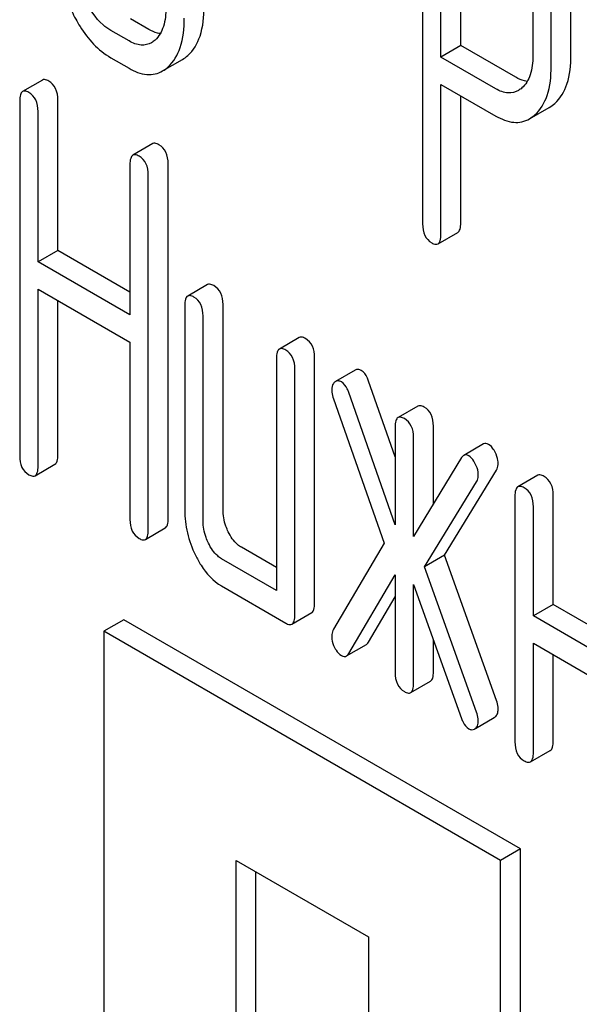
# Model space of a CAD drawing. Units: millimetres. Extents: x 0 to 4200, y -3 to 2970.
# Drawn here: x 2880 to 2886, y 1407 to 1418 of the extents above; entities that cross this region are included whole.
import ezdxf

# ---------------------------------------------------------------- set-up
doc = ezdxf.new("R2010")
doc.units = ezdxf.units.MM
doc.header["$LTSCALE"] = 231
doc.layers.get('0').update_dxf_attribs({"linetype": 'CONTINUOUS'})

msp = doc.modelspace()

# ---------------------------------------------------------------- linework, layer by layer
at = {"color": 7, "linetype": 'Continuous'}
for p, q in [((2884.037, 1419.181), (2884.037, 1415.394)), ((2884.233, 1417.177), (2884.233, 1418.922)), ((2884.445, 1417.3), (2884.445, 1418.8)), ((2885.216, 1417.774), (2885.216, 1417.188)), ((2885.624, 1417.197), (2885.624, 1417.783)), ((2885.412, 1417.074), (2885.412, 1417.661)), ((2881.11, 1417.471), (2880.914, 1417.584)), ((2880.898, 1417.349), (2880.702, 1417.462)), ((2884.445, 1417.3), (2884.233, 1417.177)), ((2885.033, 1416.96), (2884.445, 1417.3)), ((2880.702, 1417.17), (2880.898, 1417.057)), ((2881.257, 1417.028), (2881.469, 1417.15)), ((2884.821, 1416.837), (2884.233, 1417.177)), ((2879.972, 1416.931), (2879.76, 1416.809)), ((2884.233, 1415.28), (2884.233, 1416.885)), ((2884.233, 1416.885), (2884.821, 1416.546)), ((2879.729, 1416.709), (2879.729, 1412.915)), ((2880.137, 1415.11), (2880.137, 1416.718)), ((2884.445, 1415.403), (2884.445, 1416.763)), ((2879.925, 1414.987), (2879.925, 1416.595)), ((2885.18, 1416.516), (2885.392, 1416.639)), ((2881.151, 1416.251), (2880.939, 1416.128)), ((2880.908, 1416.028), (2880.908, 1414.42)), ((2881.316, 1412.243), (2881.316, 1416.037)), ((2881.104, 1412.121), (2881.104, 1415.915)), ((2884.202, 1415.18), (2884.414, 1415.303)), ((2880.137, 1415.11), (2879.925, 1414.987)), ((2880.908, 1414.665), (2880.137, 1415.11)), ((2880.908, 1414.42), (2879.925, 1414.987)), ((2881.737, 1414.745), (2881.525, 1414.622)), ((2879.925, 1412.802), (2879.925, 1414.696)), ((2879.925, 1414.696), (2880.908, 1414.128)), ((2880.137, 1412.924), (2880.137, 1414.573)), ((2881.494, 1414.522), (2881.494, 1412.333)), ((2881.903, 1412.343), (2881.903, 1414.531)), ((2881.69, 1412.22), (2881.69, 1414.409)), ((2882.718, 1414.178), (2882.506, 1414.056)), ((2880.908, 1414.128), (2880.908, 1412.234)), ((2882.883, 1411.339), (2882.883, 1413.965)), ((2882.475, 1413.956), (2882.475, 1411.475)), ((2882.671, 1411.216), (2882.671, 1413.842)), ((2883.317, 1413.831), (2883.105, 1413.708)), ((2883.744, 1412.903), (2883.46, 1413.714)), ((2883.744, 1412.175), (2883.248, 1413.591)), ((2883.083, 1413.523), (2883.625, 1411.979)), ((2883.987, 1413.446), (2883.775, 1413.323)), ((2883.744, 1413.223), (2883.744, 1412.175)), ((2884.153, 1412.4), (2884.153, 1413.232)), ((2883.94, 1412.053), (2883.94, 1413.11)), ((2884.69, 1413.041), (2884.477, 1412.919)), ((2879.894, 1412.701), (2880.106, 1412.824)), ((2884.454, 1412.895), (2883.94, 1412.053)), ((2884.27, 1411.851), (2884.827, 1412.761)), ((2885.268, 1412.706), (2885.056, 1412.584)), ((2884.058, 1411.728), (2884.615, 1412.638)), ((2885.434, 1411.325), (2885.434, 1412.493)), ((2885.025, 1412.483), (2885.025, 1409.857)), ((2885.222, 1411.203), (2885.222, 1412.37)), ((2881.073, 1412.021), (2881.285, 1412.143)), ((2883.625, 1411.979), (2883.083, 1411.06)), ((2882.475, 1411.72), (2882.099, 1411.937)), ((2882.475, 1411.475), (2881.887, 1411.815)), ((2884.27, 1411.851), (2884.058, 1411.728)), ((2884.827, 1410.298), (2884.27, 1411.851)), ((2883.248, 1410.801), (2883.744, 1411.644)), ((2883.744, 1411.644), (2883.744, 1410.597)), ((2884.615, 1410.175), (2884.058, 1411.728)), ((2883.94, 1410.483), (2883.94, 1411.54)), ((2883.94, 1411.54), (2884.454, 1410.105)), ((2881.887, 1411.523), (2882.573, 1411.127)), ((2883.46, 1410.924), (2883.744, 1411.406)), ((2882.64, 1411.116), (2882.852, 1411.238)), ((2885.434, 1411.325), (2885.222, 1411.203)), ((2886.006, 1410.995), (2885.434, 1411.325)), ((2880.841, 1411.162), (2880.629, 1411.04)), ((2885.083, 1408.713), (2880.841, 1411.162)), ((2886.006, 1410.75), (2885.222, 1411.203)), ((2880.629, 1411.04), (2880.629, 1396.343)), ((2884.871, 1408.59), (2880.629, 1411.04)), ((2884.153, 1410.606), (2884.153, 1410.947)), ((2885.222, 1409.744), (2885.222, 1410.911)), ((2885.222, 1410.911), (2886.006, 1410.458)), ((2883.224, 1410.775), (2883.436, 1410.898)), ((2885.434, 1409.866), (2885.434, 1410.788)), ((2883.91, 1410.383), (2884.122, 1410.505)), ((2884.602, 1409.999), (2884.803, 1410.116)), ((2885.191, 1409.643), (2885.403, 1409.766)), ((2885.083, 1408.713), (2884.871, 1408.59)), ((2885.083, 1394.016), (2885.083, 1408.713)), ((2882.043, 1403.691), (2882.043, 1408.59)), ((2882.043, 1408.59), (2883.457, 1407.774)), ((2884.871, 1393.893), (2884.871, 1408.59)), ((2882.255, 1403.814), (2882.255, 1408.468)), ((2883.457, 1407.774), (2883.457, 1402.875))]:
    msp.add_line(p, q, dxfattribs=at)
for points, knots in [([(2880.702, 1417.462), (2880.673, 1417.479), (2880.555, 1417.565), (2880.473, 1417.692), (2880.424, 1417.793)], [0, 0, 0, 0, 0.228191, 1, 1, 1, 1]), ([(2880.285, 1417.666), (2880.312, 1417.61), (2880.415, 1417.419), (2880.567, 1417.248), (2880.702, 1417.17)], [0, 0, 0, 0, 0.28736, 1, 1, 1, 1]), ([(2881.292, 1417.705), (2881.292, 1417.636), (2881.282, 1417.511), (2881.218, 1417.396), (2881.176, 1417.358)], [0, 0, 0, 0, 0.547694, 1, 1, 1, 1]), ([(2881.527, 1417.193), (2881.588, 1417.247), (2881.685, 1417.419), (2881.7, 1417.608), (2881.7, 1417.714)], [0, 0, 0, 0, 0.435093, 1, 1, 1, 1]), ([(2881.315, 1417.071), (2881.376, 1417.125), (2881.472, 1417.296), (2881.488, 1417.486), (2881.488, 1417.591)], [0, 0, 0, 0, 0.435093, 1, 1, 1, 1]), ([(2881.232, 1417.428), (2881.222, 1417.429), (2881.179, 1417.436), (2881.139, 1417.454), (2881.11, 1417.471)], [0, 0, 0, 0, 0.227089, 1, 1, 1, 1]), ([(2881.137, 1417.33), (2881.105, 1417.311), (2881.018, 1417.292), (2880.938, 1417.326), (2880.898, 1417.349)], [0, 0, 0, 0, 0.448594, 1, 1, 1, 1]), ([(2885.216, 1417.188), (2885.216, 1417.12), (2885.205, 1416.995), (2885.141, 1416.882), (2885.098, 1416.846)], [0, 0, 0, 0, 0.54829, 1, 1, 1, 1]), ([(2885.451, 1416.682), (2885.511, 1416.736), (2885.608, 1416.905), (2885.624, 1417.092), (2885.624, 1417.197)], [0, 0, 0, 0, 0.436635, 1, 1, 1, 1]), ([(2880.898, 1417.057), (2880.956, 1417.023), (2881.05, 1416.984), (2881.177, 1416.992), (2881.232, 1417.013), (2881.257, 1417.028)], [0, 0, 0, 0, 0.539732, 0.770472, 1, 1, 1, 1]), ([(2885.239, 1416.559), (2885.299, 1416.613), (2885.396, 1416.782), (2885.412, 1416.97), (2885.412, 1417.074)], [0, 0, 0, 0, 0.436635, 1, 1, 1, 1]), ([(2880.039, 1416.92), (2880.032, 1416.924), (2880.012, 1416.935), (2879.985, 1416.939), (2879.972, 1416.931)], [0, 0, 0, 0, 0.327896, 1, 1, 1, 1]), ([(2880.137, 1416.718), (2880.137, 1416.76), (2880.126, 1416.84), (2880.07, 1416.902), (2880.039, 1416.92)], [0, 0, 0, 0, 0.538333, 1, 1, 1, 1]), ([(2885.157, 1416.917), (2885.147, 1416.918), (2885.104, 1416.925), (2885.063, 1416.943), (2885.033, 1416.96)], [0, 0, 0, 0, 0.227998, 1, 1, 1, 1]), ([(2879.76, 1416.809), (2879.748, 1416.802), (2879.73, 1416.766), (2879.729, 1416.731), (2879.729, 1416.709)], [0, 0, 0, 0, 0.38345, 1, 1, 1, 1]), ([(2879.827, 1416.798), (2879.82, 1416.802), (2879.8, 1416.812), (2879.773, 1416.817), (2879.76, 1416.809)], [0, 0, 0, 0, 0.327896, 1, 1, 1, 1]), ([(2885.062, 1416.82), (2885.029, 1416.801), (2884.942, 1416.781), (2884.861, 1416.814), (2884.821, 1416.837)], [0, 0, 0, 0, 0.449205, 1, 1, 1, 1]), ([(2879.925, 1416.595), (2879.925, 1416.637), (2879.914, 1416.718), (2879.858, 1416.78), (2879.827, 1416.798)], [0, 0, 0, 0, 0.538333, 1, 1, 1, 1]), ([(2884.821, 1416.546), (2884.88, 1416.512), (2884.974, 1416.473), (2885.101, 1416.48), (2885.155, 1416.502), (2885.18, 1416.516)], [0, 0, 0, 0, 0.539732, 0.770472, 1, 1, 1, 1]), ([(2881.218, 1416.24), (2881.211, 1416.243), (2881.191, 1416.254), (2881.164, 1416.258), (2881.151, 1416.251)], [0, 0, 0, 0, 0.327896, 1, 1, 1, 1]), ([(2881.316, 1416.037), (2881.316, 1416.079), (2881.305, 1416.16), (2881.249, 1416.222), (2881.218, 1416.24)], [0, 0, 0, 0, 0.538333, 1, 1, 1, 1]), ([(2880.939, 1416.128), (2880.927, 1416.121), (2880.909, 1416.086), (2880.908, 1416.05), (2880.908, 1416.028)], [0, 0, 0, 0, 0.38345, 1, 1, 1, 1]), ([(2881.006, 1416.117), (2880.999, 1416.121), (2880.979, 1416.131), (2880.952, 1416.136), (2880.939, 1416.128)], [0, 0, 0, 0, 0.327896, 1, 1, 1, 1]), ([(2881.104, 1415.915), (2881.104, 1415.957), (2881.093, 1416.037), (2881.037, 1416.099), (2881.006, 1416.117)], [0, 0, 0, 0, 0.538333, 1, 1, 1, 1]), ([(2884.037, 1415.394), (2884.037, 1415.351), (2884.046, 1415.27), (2884.104, 1415.209), (2884.135, 1415.191)], [0, 0, 0, 0, 0.539318, 1, 1, 1, 1]), ([(2884.414, 1415.303), (2884.426, 1415.309), (2884.444, 1415.345), (2884.445, 1415.381), (2884.445, 1415.403)], [0, 0, 0, 0, 0.379509, 1, 1, 1, 1]), ([(2884.202, 1415.18), (2884.214, 1415.187), (2884.232, 1415.222), (2884.233, 1415.258), (2884.233, 1415.28)], [0, 0, 0, 0, 0.379509, 1, 1, 1, 1]), ([(2884.135, 1415.191), (2884.141, 1415.187), (2884.161, 1415.177), (2884.188, 1415.172), (2884.202, 1415.18)], [0, 0, 0, 0, 0.325074, 1, 1, 1, 1]), ([(2881.804, 1414.734), (2881.798, 1414.737), (2881.778, 1414.748), (2881.751, 1414.752), (2881.737, 1414.745)], [0, 0, 0, 0, 0.327896, 1, 1, 1, 1]), ([(2881.903, 1414.531), (2881.903, 1414.573), (2881.892, 1414.654), (2881.836, 1414.716), (2881.804, 1414.734)], [0, 0, 0, 0, 0.538333, 1, 1, 1, 1]), ([(2881.525, 1414.622), (2881.513, 1414.615), (2881.495, 1414.58), (2881.494, 1414.544), (2881.494, 1414.522)], [0, 0, 0, 0, 0.38345, 1, 1, 1, 1]), ([(2881.592, 1414.611), (2881.586, 1414.615), (2881.566, 1414.626), (2881.539, 1414.63), (2881.525, 1414.622)], [0, 0, 0, 0, 0.327896, 1, 1, 1, 1]), ([(2881.69, 1414.409), (2881.69, 1414.451), (2881.68, 1414.531), (2881.623, 1414.593), (2881.592, 1414.611)], [0, 0, 0, 0, 0.538333, 1, 1, 1, 1]), ([(2882.785, 1414.167), (2882.779, 1414.171), (2882.759, 1414.182), (2882.732, 1414.186), (2882.718, 1414.178)], [0, 0, 0, 0, 0.327896, 1, 1, 1, 1]), ([(2882.883, 1413.965), (2882.883, 1414.007), (2882.873, 1414.087), (2882.816, 1414.149), (2882.785, 1414.167)], [0, 0, 0, 0, 0.538334, 1, 1, 1, 1]), ([(2882.506, 1414.056), (2882.494, 1414.049), (2882.476, 1414.013), (2882.475, 1413.978), (2882.475, 1413.956)], [0, 0, 0, 0, 0.38345, 1, 1, 1, 1]), ([(2882.573, 1414.045), (2882.567, 1414.049), (2882.547, 1414.059), (2882.519, 1414.064), (2882.506, 1414.056)], [0, 0, 0, 0, 0.327896, 1, 1, 1, 1]), ([(2882.671, 1413.842), (2882.671, 1413.884), (2882.66, 1413.965), (2882.604, 1414.027), (2882.573, 1414.045)], [0, 0, 0, 0, 0.538334, 1, 1, 1, 1]), ([(2883.382, 1413.826), (2883.371, 1413.832), (2883.35, 1413.841), (2883.326, 1413.836), (2883.317, 1413.831)], [0, 0, 0, 0, 0.537818, 1, 1, 1, 1]), ([(2883.46, 1413.714), (2883.455, 1413.727), (2883.438, 1413.769), (2883.41, 1413.81), (2883.382, 1413.826)], [0, 0, 0, 0, 0.299993, 1, 1, 1, 1]), ([(2883.096, 1413.703), (2883.091, 1413.698), (2883.071, 1413.675), (2883.066, 1413.642), (2883.066, 1413.618)], [0, 0, 0, 0, 0.223736, 1, 1, 1, 1]), ([(2883.17, 1413.704), (2883.159, 1413.71), (2883.137, 1413.718), (2883.114, 1413.714), (2883.105, 1413.708)], [0, 0, 0, 0, 0.537818, 1, 1, 1, 1]), ([(2883.248, 1413.591), (2883.243, 1413.604), (2883.226, 1413.646), (2883.198, 1413.687), (2883.17, 1413.704)], [0, 0, 0, 0, 0.299993, 1, 1, 1, 1]), ([(2883.066, 1413.618), (2883.066, 1413.61), (2883.067, 1413.578), (2883.075, 1413.546), (2883.083, 1413.523)], [0, 0, 0, 0, 0.232617, 1, 1, 1, 1]), ([(2884.055, 1413.435), (2884.048, 1413.438), (2884.028, 1413.449), (2884.001, 1413.453), (2883.987, 1413.446)], [0, 0, 0, 0, 0.327895, 1, 1, 1, 1]), ([(2884.153, 1413.232), (2884.153, 1413.274), (2884.142, 1413.355), (2884.086, 1413.417), (2884.055, 1413.435)], [0, 0, 0, 0, 0.538333, 1, 1, 1, 1]), ([(2883.842, 1413.312), (2883.836, 1413.316), (2883.816, 1413.326), (2883.789, 1413.331), (2883.775, 1413.323)], [0, 0, 0, 0, 0.327895, 1, 1, 1, 1]), ([(2883.775, 1413.323), (2883.763, 1413.316), (2883.745, 1413.281), (2883.744, 1413.245), (2883.744, 1413.223)], [0, 0, 0, 0, 0.38345, 1, 1, 1, 1]), ([(2883.94, 1413.11), (2883.94, 1413.152), (2883.93, 1413.232), (2883.874, 1413.294), (2883.842, 1413.312)], [0, 0, 0, 0, 0.538333, 1, 1, 1, 1]), ([(2884.743, 1413.037), (2884.734, 1413.042), (2884.716, 1413.05), (2884.697, 1413.045), (2884.69, 1413.041)], [0, 0, 0, 0, 0.540883, 1, 1, 1, 1]), ([(2884.813, 1412.952), (2884.808, 1412.962), (2884.79, 1412.994), (2884.766, 1413.024), (2884.743, 1413.037)], [0, 0, 0, 0, 0.299533, 1, 1, 1, 1]), ([(2879.729, 1412.915), (2879.729, 1412.873), (2879.738, 1412.791), (2879.796, 1412.73), (2879.827, 1412.712)], [0, 0, 0, 0, 0.539317, 1, 1, 1, 1]), ([(2880.106, 1412.824), (2880.118, 1412.831), (2880.136, 1412.866), (2880.137, 1412.902), (2880.137, 1412.924)], [0, 0, 0, 0, 0.379508, 1, 1, 1, 1]), ([(2884.477, 1412.919), (2884.475, 1412.917), (2884.466, 1412.911), (2884.459, 1412.902), (2884.454, 1412.895)], [0, 0, 0, 0, 0.226509, 1, 1, 1, 1]), ([(2884.531, 1412.915), (2884.522, 1412.92), (2884.504, 1412.927), (2884.485, 1412.923), (2884.477, 1412.919)], [0, 0, 0, 0, 0.540883, 1, 1, 1, 1]), ([(2884.601, 1412.83), (2884.596, 1412.839), (2884.578, 1412.872), (2884.553, 1412.902), (2884.531, 1412.915)], [0, 0, 0, 0, 0.299533, 1, 1, 1, 1]), ([(2884.845, 1412.835), (2884.845, 1412.845), (2884.842, 1412.885), (2884.827, 1412.924), (2884.813, 1412.952)], [0, 0, 0, 0, 0.235736, 1, 1, 1, 1]), ([(2879.894, 1412.701), (2879.906, 1412.708), (2879.924, 1412.744), (2879.925, 1412.779), (2879.925, 1412.802)], [0, 0, 0, 0, 0.379508, 1, 1, 1, 1]), ([(2884.633, 1412.713), (2884.633, 1412.722), (2884.63, 1412.763), (2884.615, 1412.802), (2884.601, 1412.83)], [0, 0, 0, 0, 0.235736, 1, 1, 1, 1]), ([(2884.827, 1412.761), (2884.83, 1412.766), (2884.842, 1412.789), (2884.845, 1412.815), (2884.845, 1412.835)], [0, 0, 0, 0, 0.22752, 1, 1, 1, 1]), ([(2879.827, 1412.712), (2879.833, 1412.709), (2879.853, 1412.698), (2879.88, 1412.694), (2879.894, 1412.701)], [0, 0, 0, 0, 0.325073, 1, 1, 1, 1]), ([(2884.615, 1412.638), (2884.618, 1412.643), (2884.63, 1412.667), (2884.633, 1412.693), (2884.633, 1412.713)], [0, 0, 0, 0, 0.22752, 1, 1, 1, 1]), ([(2885.336, 1412.695), (2885.329, 1412.699), (2885.309, 1412.709), (2885.282, 1412.714), (2885.268, 1412.706)], [0, 0, 0, 0, 0.327896, 1, 1, 1, 1]), ([(2885.123, 1412.573), (2885.117, 1412.576), (2885.097, 1412.587), (2885.07, 1412.591), (2885.056, 1412.584)], [0, 0, 0, 0, 0.327896, 1, 1, 1, 1]), ([(2885.434, 1412.493), (2885.434, 1412.534), (2885.423, 1412.615), (2885.367, 1412.677), (2885.336, 1412.695)], [0, 0, 0, 0, 0.538334, 1, 1, 1, 1]), ([(2885.056, 1412.584), (2885.044, 1412.577), (2885.026, 1412.541), (2885.025, 1412.505), (2885.025, 1412.483)], [0, 0, 0, 0, 0.38345, 1, 1, 1, 1]), ([(2885.222, 1412.37), (2885.222, 1412.412), (2885.211, 1412.493), (2885.155, 1412.555), (2885.123, 1412.573)], [0, 0, 0, 0, 0.538334, 1, 1, 1, 1]), ([(2881.494, 1412.333), (2881.494, 1412.252), (2881.514, 1412.086), (2881.571, 1411.929), (2881.608, 1411.853)], [0, 0, 0, 0, 0.490734, 1, 1, 1, 1]), ([(2881.959, 1412.102), (2881.95, 1412.122), (2881.917, 1412.198), (2881.903, 1412.282), (2881.903, 1412.343)], [0, 0, 0, 0, 0.263589, 1, 1, 1, 1]), ([(2880.908, 1412.234), (2880.908, 1412.192), (2880.917, 1412.111), (2880.975, 1412.05), (2881.006, 1412.032)], [0, 0, 0, 0, 0.539317, 1, 1, 1, 1]), ([(2881.285, 1412.143), (2881.297, 1412.15), (2881.315, 1412.185), (2881.316, 1412.221), (2881.316, 1412.243)], [0, 0, 0, 0, 0.379509, 1, 1, 1, 1]), ([(2881.747, 1411.98), (2881.738, 1412), (2881.705, 1412.076), (2881.69, 1412.16), (2881.69, 1412.22)], [0, 0, 0, 0, 0.26917, 1, 1, 1, 1]), ([(2881.073, 1412.021), (2881.085, 1412.027), (2881.103, 1412.063), (2881.104, 1412.099), (2881.104, 1412.121)], [0, 0, 0, 0, 0.379509, 1, 1, 1, 1]), ([(2882.099, 1411.937), (2882.085, 1411.945), (2882.025, 1411.988), (2881.984, 1412.052), (2881.959, 1412.102)], [0, 0, 0, 0, 0.221223, 1, 1, 1, 1]), ([(2881.006, 1412.032), (2881.012, 1412.028), (2881.032, 1412.017), (2881.059, 1412.013), (2881.073, 1412.021)], [0, 0, 0, 0, 0.325073, 1, 1, 1, 1]), ([(2881.887, 1411.815), (2881.872, 1411.823), (2881.813, 1411.866), (2881.772, 1411.93), (2881.747, 1411.98)], [0, 0, 0, 0, 0.227936, 1, 1, 1, 1]), ([(2881.608, 1411.853), (2881.626, 1411.816), (2881.695, 1411.689), (2881.797, 1411.575), (2881.887, 1411.523)], [0, 0, 0, 0, 0.286851, 1, 1, 1, 1]), ([(2882.852, 1411.238), (2882.864, 1411.245), (2882.882, 1411.281), (2882.883, 1411.316), (2882.883, 1411.339)], [0, 0, 0, 0, 0.379509, 1, 1, 1, 1]), ([(2882.573, 1411.127), (2882.58, 1411.123), (2882.6, 1411.112), (2882.627, 1411.108), (2882.64, 1411.116)], [0, 0, 0, 0, 0.325072, 1, 1, 1, 1]), ([(2882.64, 1411.116), (2882.652, 1411.123), (2882.67, 1411.158), (2882.671, 1411.194), (2882.671, 1411.216)], [0, 0, 0, 0, 0.379509, 1, 1, 1, 1]), ([(2883.083, 1411.06), (2883.075, 1411.043), (2883.067, 1411.018), (2883.066, 1410.992), (2883.066, 1410.985)], [0, 0, 0, 0, 0.729433, 1, 1, 1, 1]), ([(2883.066, 1410.985), (2883.066, 1410.975), (2883.068, 1410.934), (2883.082, 1410.893), (2883.096, 1410.865)], [0, 0, 0, 0, 0.241278, 1, 1, 1, 1]), ([(2883.436, 1410.898), (2883.438, 1410.899), (2883.448, 1410.906), (2883.455, 1410.916), (2883.46, 1410.924)], [0, 0, 0, 0, 0.220787, 1, 1, 1, 1]), ([(2883.096, 1410.865), (2883.101, 1410.855), (2883.12, 1410.822), (2883.146, 1410.793), (2883.17, 1410.78)], [0, 0, 0, 0, 0.285284, 1, 1, 1, 1]), ([(2883.17, 1410.78), (2883.178, 1410.774), (2883.196, 1410.767), (2883.216, 1410.771), (2883.224, 1410.775)], [0, 0, 0, 0, 0.537843, 1, 1, 1, 1]), ([(2883.224, 1410.775), (2883.226, 1410.776), (2883.236, 1410.783), (2883.243, 1410.793), (2883.248, 1410.801)], [0, 0, 0, 0, 0.220787, 1, 1, 1, 1]), ([(2883.744, 1410.597), (2883.744, 1410.554), (2883.754, 1410.473), (2883.811, 1410.412), (2883.842, 1410.394)], [0, 0, 0, 0, 0.539317, 1, 1, 1, 1]), ([(2884.122, 1410.505), (2884.134, 1410.512), (2884.152, 1410.548), (2884.153, 1410.583), (2884.153, 1410.606)], [0, 0, 0, 0, 0.379509, 1, 1, 1, 1]), ([(2883.842, 1410.394), (2883.849, 1410.39), (2883.869, 1410.38), (2883.896, 1410.375), (2883.91, 1410.383)], [0, 0, 0, 0, 0.325074, 1, 1, 1, 1]), ([(2883.91, 1410.383), (2883.921, 1410.39), (2883.94, 1410.425), (2883.94, 1410.461), (2883.94, 1410.483)], [0, 0, 0, 0, 0.379509, 1, 1, 1, 1]), ([(2884.845, 1410.206), (2884.845, 1410.213), (2884.844, 1410.244), (2884.836, 1410.275), (2884.827, 1410.298)], [0, 0, 0, 0, 0.217958, 1, 1, 1, 1]), ([(2884.633, 1410.083), (2884.633, 1410.09), (2884.631, 1410.122), (2884.624, 1410.152), (2884.615, 1410.175)], [0, 0, 0, 0, 0.217958, 1, 1, 1, 1]), ([(2884.813, 1410.123), (2884.823, 1410.131), (2884.842, 1410.158), (2884.845, 1410.189), (2884.845, 1410.206)], [0, 0, 0, 0, 0.439186, 1, 1, 1, 1]), ([(2884.454, 1410.105), (2884.459, 1410.092), (2884.476, 1410.051), (2884.504, 1410.012), (2884.531, 1409.996)], [0, 0, 0, 0, 0.304554, 1, 1, 1, 1]), ([(2884.616, 1410.016), (2884.619, 1410.021), (2884.63, 1410.041), (2884.633, 1410.065), (2884.633, 1410.083)], [0, 0, 0, 0, 0.214456, 1, 1, 1, 1]), ([(2884.531, 1409.996), (2884.54, 1409.991), (2884.561, 1409.983), (2884.583, 1409.988), (2884.591, 1409.993)], [0, 0, 0, 0, 0.52436, 1, 1, 1, 1]), ([(2885.025, 1409.857), (2885.025, 1409.815), (2885.035, 1409.733), (2885.092, 1409.672), (2885.123, 1409.654)], [0, 0, 0, 0, 0.539316, 1, 1, 1, 1]), ([(2885.403, 1409.766), (2885.415, 1409.773), (2885.433, 1409.808), (2885.434, 1409.844), (2885.434, 1409.866)], [0, 0, 0, 0, 0.379508, 1, 1, 1, 1]), ([(2885.123, 1409.654), (2885.13, 1409.651), (2885.15, 1409.64), (2885.177, 1409.636), (2885.191, 1409.643)], [0, 0, 0, 0, 0.325073, 1, 1, 1, 1]), ([(2885.191, 1409.643), (2885.202, 1409.65), (2885.221, 1409.686), (2885.222, 1409.721), (2885.222, 1409.744)], [0, 0, 0, 0, 0.379508, 1, 1, 1, 1])]:
    msp.add_open_spline(points, degree=3, knots=knots, dxfattribs=at)
for points in [[(2881.176, 1417.358), (2881.164, 1417.347), (2881.151, 1417.338), (2881.137, 1417.33)], [(2881.469, 1417.15), (2881.49, 1417.162), (2881.509, 1417.177), (2881.527, 1417.193)], [(2881.257, 1417.028), (2881.278, 1417.04), (2881.297, 1417.054), (2881.315, 1417.071)], [(2885.098, 1416.846), (2885.087, 1416.836), (2885.075, 1416.827), (2885.062, 1416.82)], [(2885.392, 1416.639), (2885.413, 1416.651), (2885.433, 1416.666), (2885.451, 1416.682)], [(2885.18, 1416.516), (2885.201, 1416.529), (2885.221, 1416.543), (2885.239, 1416.559)], [(2883.105, 1413.708), (2883.102, 1413.707), (2883.099, 1413.705), (2883.096, 1413.703)], [(2884.803, 1410.116), (2884.807, 1410.118), (2884.81, 1410.12), (2884.813, 1410.123)], [(2884.591, 1409.993), (2884.595, 1409.995), (2884.598, 1409.998), (2884.601, 1410)], [(2884.601, 1410), (2884.607, 1410.005), (2884.612, 1410.01), (2884.616, 1410.016)]]:
    msp.add_open_spline(points, degree=3, dxfattribs=at)

doc.saveas('drawing.dxf')
